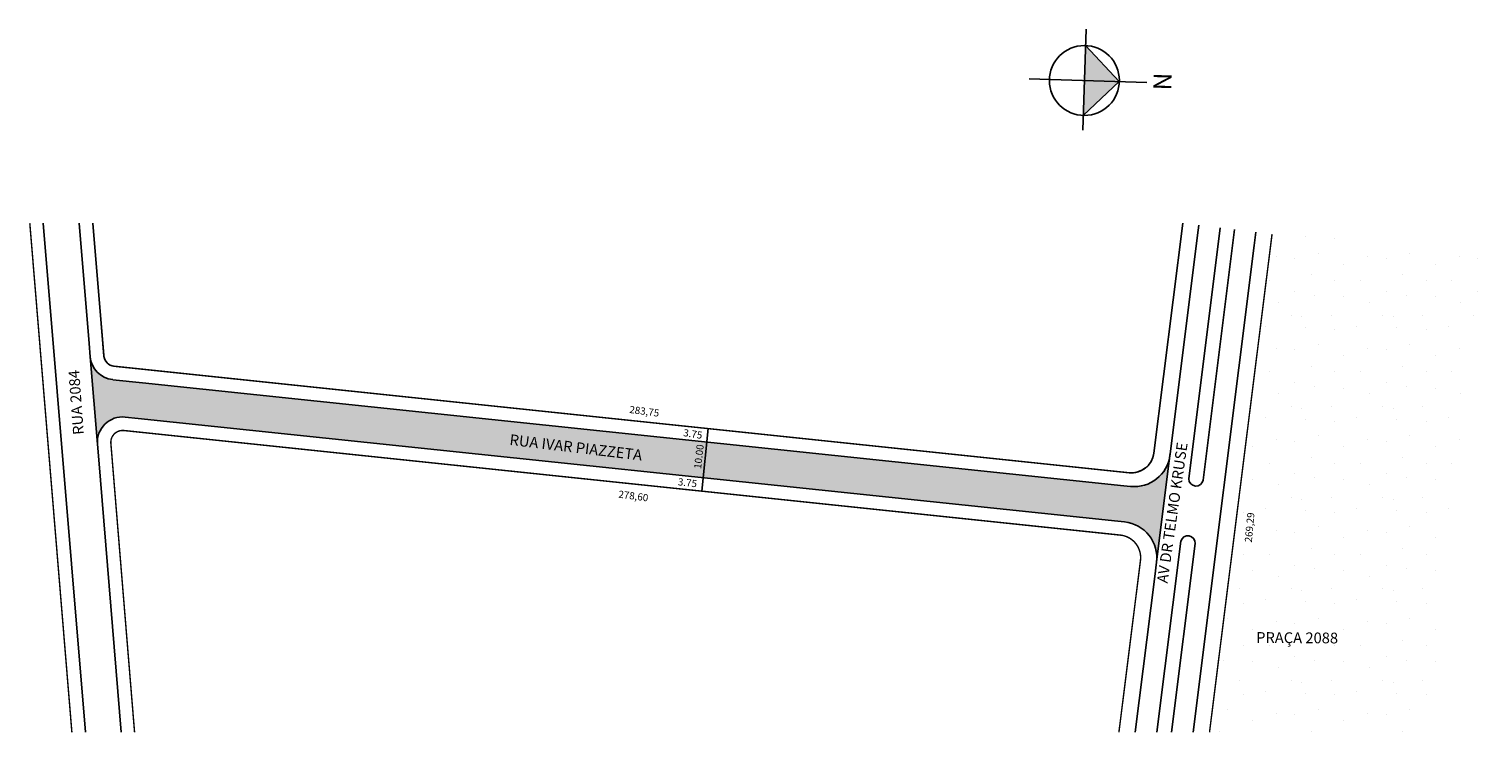
# Model space of a CAD drawing. Units: inches. Extents: x 384 to 788, y 571 to 766.
import ezdxf

# ---------------------------------------------------------------- set-up
doc = ezdxf.new("R2010")
doc.units = ezdxf.units.IN
doc.layers.add('_TextoA0', color=8, linetype='Continuous')
doc.styles.add('Arial', font='arial.ttf')

msp = doc.modelspace()

# ---------------------------------------------------------------- hatches: boundary and pattern name
at = {"linetype": 'ByBlock'}
for points in [[(686.84, 751.81), (677.44, 761.84), (677.12, 752.12)], [(676.81, 742.4), (677.12, 752.12), (686.84, 751.81)]]:
    msp.add_hatch(color=7, dxfattribs=at).paths.add_polyline_path(points)
h = msp.add_hatch()
h.set_pattern_fill('STIPPLE', color=256, style=0)
h.set_pattern_definition([(0, (1.016, 0.508), (0, 25.4), [0, -25.4]), (0, (9.144, 1.016), (0, 25.4), [0, -25.4]), (0, (4.572, 6.604), (0, 25.4), [0, -25.4]), (0, (10.16, 10.668), (0, 25.4), [0, -25.4]), (0, (3.556, 12.192), (0, 25.4), [0, -25.4]), (0, (5.588, 18.288), (0, 25.4), [0, -25.4]), (0, (2.032, 22.86), (0, 25.4), [0, -25.4]), (0, (10.16, 22.352), (0, 25.4), [0, -25.4]), (0, (16.256, 23.368), (0, 25.4), [0, -25.4]), (0, (19.304, 17.272), (0, 25.4), [0, -25.4]), (0, (24.384, 16.764), (0, 25.4), [0, -25.4]), (0, (24.384, 7.62), (0, 25.4), [0, -25.4]), (0, (19.812, 4.572), (0, 25.4), [0, -25.4]), (0, (12.7, 6.096), (0, 25.4), [0, -25.4]), (0, (17.272, 10.668), (0, 25.4), [0, -25.4]), (0, (12.7, 15.24), (0, 25.4), [0, -25.4]), (0, (23.368, 1.016), (0, 25.4), [0, -25.4])])
h.paths.add_polyline_path([(711.92, 570.77), (729.31, 709.38), (787.95, 707.4), (773.1, 570.77)])
h.paths.add_polyline_path([(719.73, 622.67), (725.06, 622.18), (726.56, 638.61), (721.23, 639.1)], flags=24)
h.paths.add_polyline_path([(724.05, 601.02), (723.99, 593.19), (759.16, 592.94), (759.22, 600.77)], flags=24)
h = msp.add_hatch(color=51)
h.paths.add_polyline_path([(686.4, 629.48), (688.32, 629.28, -0.420119), (697.2, 618.09), (700.93, 647.86, -0.408331), (689.97, 639.16), (688.09, 639.36), (415.21, 668.02), (406.92, 668.88, -0.360616), (400.68, 675.27), (402.67, 650.93, -0.469922), (410.38, 658.47), (413.98, 658.09)])
h.paths.add_polyline_path([(520.4, 671.24), (562.61, 666.22), (563.16, 670.77), (520.94, 675.79)], flags=9)

# ---------------------------------------------------------------- linework, layer by layer
for p, q in [((676.68, 738.31), (677.59, 766.45)), ((686.84, 751.81), (677.44, 761.84)), ((661.78, 752.62), (694.52, 751.56)), ((676.81, 742.4), (686.84, 751.81)), ((708.96, 711.87, 124.94), (708.62, 709.13, 124.94)), ((708.62, 709.13, 124.94), (700.97, 648.19, 124.94)), ((708.62, 709.13, 124.94), (700.97, 648.19, 124.94)), ((714.92, 711.14, 124.94), (706.15, 641.27, 124.94)), ((718.91, 710.65, 124.94), (710.16, 640.94, 124.94)), ((724.84, 709.93, 124.94), (724.37, 706.2, 124.94)), ((724.37, 706.2, 124.94), (707.39, 570.77, 124.94)), ((724.37, 706.2, 124.94), (707.39, 570.77, 124.94)), ((406.92, 668.88, 124.94), (415.21, 668.02, 124.94)), ((415.21, 668.02, 124.94), (688.09, 639.36, 124.94)), ((410.38, 658.47, 124.94), (413.98, 658.09, 124.94)), ((413.98, 658.09, 124.94), (686.4, 629.48, 124.94)), ((402.67, 650.93, 124.94), (403.03, 646.6, 124.94)), ((700.97, 648.19, 124.94), (700.93, 647.86, 124.94)), ((403.03, 646.6, 124.94), (409.24, 570.77, 124.94)), ((688.09, 639.36, 124.94), (689.97, 639.16, 124.94)), ((686.4, 629.48, 124.94), (688.32, 629.28, 124.94)), ((703.98, 623.93, 124.94), (697.31, 570.77, 124.94)), ((703.98, 623.93, 124.94), (697.31, 570.77, 124.94)), ((707.95, 623.3, 124.94), (701.35, 570.77, 124.94)), ((707.95, 623.3, 124.94), (701.35, 570.77, 124.94)), ((697.2, 618.09, 124.94), (696.69, 614.06, 124.94)), ((696.69, 614.06, 124.94), (691.26, 570.77, 124.94)), ((696.69, 614.06, 124.94), (691.26, 570.77, 124.94))]:
    msp.add_line(p, q, dxfattribs=at)
for p, q in [((387.63, 712.42, 124.94), (399.33, 570.77, 124.94)), ((401.4, 712.42, 124.94), (404.41, 675.62, 124.94)), ((696.47, 648.46, 124.94), (704.49, 712.42, 124.94)), ((714.92, 711.14, 124.94), (706.15, 641.27, 124.94)), ((718.91, 710.65, 124.94), (710.16, 640.94, 124.94)), ((400.68, 675.27, 124.94), (402.67, 650.93, 124.94)), ((407.35, 672.61, 124.94), (689.56, 642.97, 124.94)), ((572.54, 655.26, 124.94), (570.71, 637.86, 124.94)), ((410.05, 654.73, 124.94), (687.13, 625.63, 124.94)), ((697.2, 618.09, 124.94), (700.93, 647.86, 124.94))]:
    msp.add_line(p, q)
at = {"color": 1, "linetype": 'ByBlock'}
for p, q in [((724.84, 709.93, 124.94), (724.37, 706.2, 124.94)), ((406.92, 668.88, 124.94), (415.21, 668.02, 124.94)), ((410.38, 658.47, 124.94), (413.98, 658.09, 124.94)), ((402.67, 650.93, 124.94), (403.03, 646.6, 124.94)), ((700.97, 648.19, 124.94), (700.93, 647.86, 124.94)), ((688.09, 639.36, 124.94), (689.97, 639.16, 124.94)), ((686.4, 629.48, 124.94), (688.32, 629.28, 124.94)), ((697.2, 618.09, 124.94), (696.69, 614.06, 124.94))]:
    msp.add_line(p, q, dxfattribs=at)
at = {"color": 102, "linetype": 'ByBlock'}
for p, q in [((415.21, 668.02, 124.94), (688.09, 639.36, 124.94)), ((413.98, 658.09, 124.94), (686.4, 629.48, 124.94)), ((403.03, 646.6, 124.94), (409.24, 570.77, 124.94))]:
    msp.add_line(p, q, dxfattribs=at)
at = {"elevation": 124.94}
for points in [[(395.57, 570.77, 0.4, 0.4, 0), (383.87, 712.42, 0, 0, 0)], [(729.31, 709.38, 0.4, 0.4, 0), (711.92, 570.77, 0, 0, 0)]]:
    msp.add_lwpolyline(points, format="xyseb", dxfattribs=at)
at = {"color": 102, "elevation": 124.94, "flags": 128}
msp.add_lwpolyline([(397.63, 712.42), (400.38, 678.97)], dxfattribs=at)
at = {"elevation": 124.94, "flags": 128}
for points in [[(397.63, 712.42), (400.38, 678.97)], [(400.38, 678.97), (400.68, 675.27)]]:
    msp.add_lwpolyline(points, dxfattribs=at)
at = {"const_width": 0.4, "elevation": 124.94}
for points in [[(401.4, 712.42), (404.41, 675.62, 0.360616), (407.35, 672.61), (689.56, 642.97)], [(689.56, 642.97, 0.408331), (696.47, 648.46), (704.49, 712.42)], [(686.73, 570.77), (692.72, 618.58, 0.420121), (687.13, 625.63), (410.05, 654.73, 0.469922), (406.41, 651.18), (413, 570.77)]]:
    msp.add_lwpolyline(points, format="xyb", dxfattribs=at)
at = {"color": 1, "elevation": 124.94, "flags": 128}
msp.add_lwpolyline([(400.38, 678.97), (400.68, 675.27)], dxfattribs=at)
at = {"linetype": 'ByBlock'}
msp.add_circle((677.12, 752.12), 9.73, dxfattribs=at)
at = {"color": 1}
msp.add_arc((407.65, 675.85, 124.94), 7, 184.6844, 264.0049, dxfattribs=at)
for centre, radius, start, end in [((407.65, 675.85, 124.94), 7, 184.6844, 264.0049), ((407.7, 675.89, 124.94), 3.3, 184.6847, 264.0051), ((690.22, 649.24, 124.94), 6.3, 264.0051, 352.852)]:
    msp.add_arc(centre, radius, start, end)
at = {"color": 1, "linetype": 'ByBlock'}
for centre, radius, start, end in [((409.65, 651.51, 124.94), 7, 84.0049, 184.6844), ((691.01, 649.11, 124.94), 10, 264.0049, 352.8518), ((687.28, 619.33, 124.94), 10, 352.8518, 84.0049)]:
    msp.add_arc(centre, radius, start, end, dxfattribs=at)
at = {"linetype": 'ByBlock'}
for centre, radius, start, end in [((409.65, 651.51, 124.94), 7, 84.0049, 184.6844), ((691.01, 649.11, 124.94), 10, 264.0049, 352.8518), ((708.17, 641.29, 124.94), 2.02, 180.4677, 350.088), ((708.17, 641.29, 124.94), 2.02, 180.4677, 350.088), ((687.28, 619.33, 124.94), 10, 352.8518, 84.0049), ((705.93, 623.42, 124.94), 2.02, 356.7201, 165.8328), ((705.93, 623.42, 124.94), 2.02, 356.7201, 165.8328)]:
    msp.add_arc(centre, radius, start, end, dxfattribs=at)

# ---------------------------------------------------------------- texts
at = {"style": 'Arial'}
for s, height, rotation, p in [('RUA 2084', 3, 94.2542, (398.92, 653.65, 124.94)), ('3.75', 2, 351.1872, (565.47, 653.19, 124.94)), ('RUA IVAR PIAZZETA', 3, 353.2162, (517.15, 650.74)), ('AV DR TELMO KRUSE', 3, 81.8025, (700.23, 612.1, 124.94)), ('10.00', 2, 83.4441, (570.54, 643.97)), ('3.75', 2, 353.442, (564.01, 639.51))]:
    msp.add_text(s, height=height, rotation=rotation, dxfattribs=at).set_placement(p)
at = {"lineweight": -3, "style": 'Arial'}
for s, rotation, p in [('283,75', 352.5652, (550.5, 659.63, 124.94)), ('278,60', 352.5652, (547.45, 636.06, 124.94)), ('269,29', 84.7751, (723.68, 623.53, 124.94))]:
    msp.add_text(s, height=2, rotation=rotation, dxfattribs=at).set_placement(p)
at = {"linetype": 'ByBlock', "insert": (696.29, 749.48), "char_height": 4.9611, "width": 26.6173, "attachment_point": 1, "rotation": 88.1436}
msp.add_mtext('{\\fArial|b1|i0|c0|p34;N}', dxfattribs=at)
at = {"layer": '_TextoA0', "color": 7, "style": 'Arial'}
msp.add_text('PRAÇA 2088', height=3, rotation=719.5959, dxfattribs=at).set_placement((724.88, 595.64))

doc.saveas('drawing.dxf')
